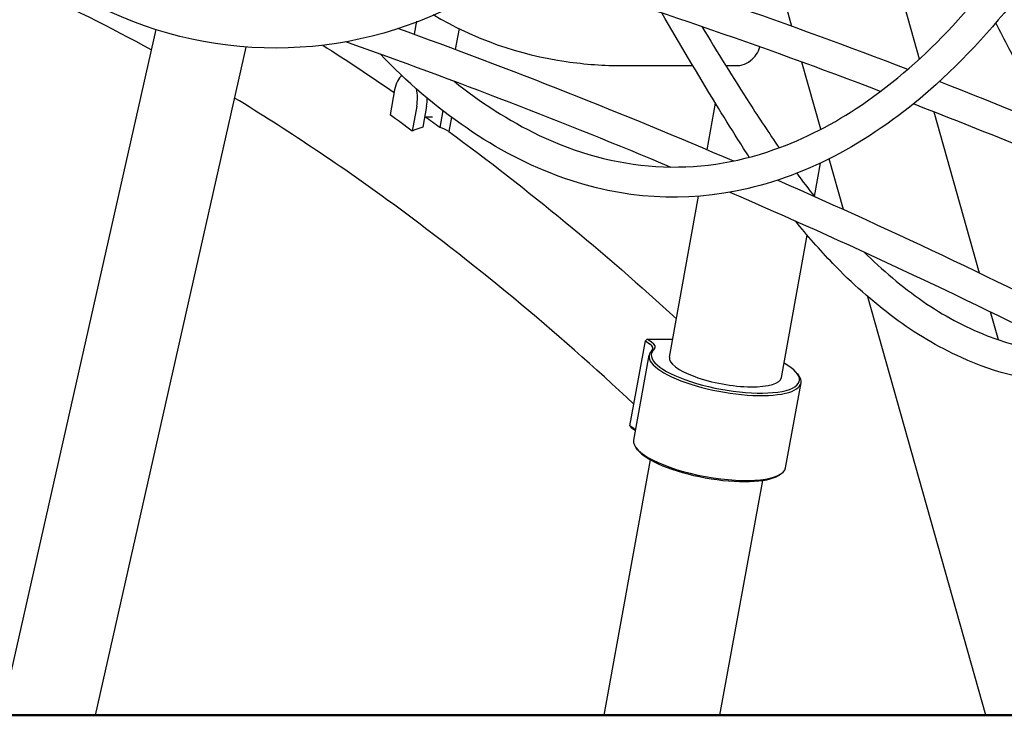
# Model space of a CAD drawing. Units: millimetres. Extents: x 217068 to 276468, y -4101 to 16899.
# Drawn here: x 259674 to 260197, y 9322 to 9691 of the extents above; entities that cross this region are included whole.
import ezdxf

# ---------------------------------------------------------------- set-up
doc = ezdxf.new("R2010")
doc.units = ezdxf.units.MM
doc.header["$LTSCALE"] = 15
doc.layers.add('P001', color=131, linetype='Continuous')
doc.layers.add('P_7THICK', color=7, linetype='Continuous', lineweight=50)

msp = doc.modelspace()

# ---------------------------------------------------------------- linework, layer by layer
at = {"layer": 'P001'}
for p, q in [((260083.79, 9687.39, 0), (260060.15, 9771.43, 0)), ((260151.51, 9670.06, 0), (260133.6, 9733.71, 0)), ((259664, 9321.54, 0), (259746.18, 9685.69, 0)), ((259884.35, 9690.08, 0), (259883.1, 9683.24, 0)), ((259907.01, 9686.18, 0), (259905.01, 9675.17, 0)), ((259713.82, 9321.54, 0), (259793.9, 9676.37, 0)), ((259994.11, 9666.56, 0), (260031.15, 9666.56, 0)), ((260048.61, 9666.56, 0), (260055, 9666.56, 0)), ((260099.16, 9632.75, 0), (260089.12, 9668.44, 0)), ((259872.79, 9653.63, 0), (259870.37, 9640.33, 0)), ((259884.54, 9645.08, 0), (259882.12, 9631.81, 0)), ((259889.73, 9645.08, 0), (259887.68, 9633.79, 0)), ((260038.74, 9621.91, 0), (260043.22, 9646.53, 0)), ((259888.69, 9639.35, 0), (259892.93, 9639.35, 0)), ((259898.36, 9642.67, 0), (259896.73, 9633.68, 0)), ((259902.93, 9639.2, 0), (259901.54, 9631.56, 0)), ((260183.49, 9556.37, 0), (260159.43, 9641.9, 0)), ((260095.72, 9597.1, 0), (260098.94, 9614.79, 0)), ((260111.13, 9590.17, 0), (260103.57, 9617.04, 0)), ((260018.69, 9511.73, 0), (260034.25, 9597.2, 0)), ((260078.21, 9500.9, 0), (260091.96, 9576.43, 0)), ((260186.7, 9321.54, 0), (260124.18, 9543.8, 0)), ((260193.45, 9520.98, 0), (260189.28, 9535.79, 0)), ((259997.75, 9475.32, 0), (260005.96, 9520.42, 0)), ((260006.99, 9521.36, 0), (260005.96, 9520.42, 0)), ((260005.96, 9520.42, 0), (260008.22, 9518.78, 0)), ((260006.99, 9521.36, 0), (260020.44, 9521.36, 0)), ((260009.25, 9519.72, 0), (260006.99, 9521.36, 0)), ((259999.74, 9467.61, 0), (260007.94, 9512.71, 0)), ((260086.52, 9503.12, 0), (260087.3, 9502.1, 0)), ((260080.41, 9452.93, 0), (260088.62, 9498.03, 0)), ((260000.01, 9473.67, 0), (259997.75, 9475.32, 0)), ((259997.75, 9475.32, 0), (259998.44, 9474.38, 0)), ((259998.44, 9474.38, 0), (260000.67, 9472.76, 0)), ((260001.83, 9462.52, 0), (260001.05, 9463.54, 0)), ((259984.08, 9321.54, 0), (260008.75, 9457.12, 0)), ((260045.57, 9321.54, 0), (260068.28, 9446.29, 0)), ((260076.66, 9448.9, 0), (260077.75, 9449.58, 0))]:
    msp.add_line(p, q, dxfattribs=at)
at = {"layer": 'P001', "elevation": 0}
for points in [[(260391.83, 10445.04, 0.001373), (260239.21, 10172.46, -0.001743), (260162.69, 10036.37, -0.006665), (260065.47, 9868.06, -0.011912), (260034.69, 9819.32, -0.054575), (259975.4, 9748.91, -0.056319), (259920.66, 9707.59, -0.251859), (259721.56, 9695.09, -0.077405), (259651.13, 9741.14)], [(260686.91, 10127.96, 0.001934), (260625.62, 10013.7, -0.000514), (260503.5, 9784.53, -0.007782), (260456.47, 9699.84, -0.020546), (260397.32, 9605.99, -0.042334), (260358.35, 9558.81, -0.099215), (260289.38, 9510.08, -0.216237), (260173.83, 9511.51, -0.053685), (260138.13, 9532.64, -0.042195), (260105.53, 9561.47, -0.022357), (260085.61, 9584.09)], [(260407.68, 10052.19, 0.003129), (260355.72, 9956.09, -0.005254), (260303.42, 9860.24, -0.009639), (260262.43, 9790.45, -0.018983), (260211.06, 9713.31, -0.051058), (260160.35, 9656.49, -0.055839), (260112.23, 9621.62, -0.070288), (260059.84, 9601.13, -0.144729), (259962.17, 9607.02, -0.066014), (259911.22, 9633.28, -0.052572), (259865.09, 9672.75)], [(259904.34, 9658.34, 0.058286), (259949.55, 9629.53, 0.095657), (260011.56, 9612.98, 0.100973), (260074.21, 9621.92, 0.065043), (260120.7, 9645.61, 0.056416), (260169.18, 9687.61, 0.042956), (260211.45, 9742.01, 0.007764), (260221.01, 9757.15, 0.00619), (260267.44, 9834.71, 0.001903), (260285.66, 9866.17)], [(260121.93, 9567.66, 0.043719), (260153.52, 9541.32, 0.056989), (260187.47, 9523.14, 0.180251), (260272.83, 9520.9, 0.061023), (260307.1, 9537.44, 0.054095), (260345.14, 9568.2, 0.045869), (260384.32, 9615.4, 0.00891), (260394.47, 9630.59, 0.007501), (260423.57, 9678.04, 0.005713), (260461.13, 9742.84, 0.003471), (260497.73, 9808.76)], [(259743.73, 9674.8), (259743.73, 9674.8, 0.038066), (259607.02, 9736.74)], [(260145.3, 9664.53), (260145.3, 9664.53, 0.015904), (259954.49, 9730.82)], [(260130.91, 9652.89), (260130.91, 9652.89, 0.016122), (259938.56, 9719.01)], [(259893.21, 9693.68, 0.099651), (259963.92, 9668.72, 0.03631), (259994.11, 9666.56)], [(260061.13, 9617.92, -0.003553), (260055.13, 9627.31, -0.003854), (260043.37, 9646.29, -0.004758), (260014.65, 9694.51)], [(259874.21, 9686.47), (259874.21, 9686.47, -0.014864), (260052.7, 9615.95)], [(260036.01, 9687.25, 0.008435), (260061.27, 9646.56, 0.006224), (260076.96, 9622.91)], [(260220.77, 9634.5, -0.001821), (260199.19, 9675.5, -0.00046), (260192.04, 9689.22)], [(259834.61, 9677.44), (259834.61, 9677.44, -0.009257), (259872.54, 9652.24)], [(259846.6, 9679.33), (259846.6, 9679.33, -0.014479), (260019.4, 9612.69)], [(260055, 9666.56, 0.067903), (260057.35, 9666.89, 0.09812), (260061.81, 9669.21, 0.159856), (260066.74, 9676.5)], [(260353.15, 9576.47), (260353.15, 9576.47, 0.015754), (260162.07, 9658.04)], [(259999.83, 9486.76, 0.030725), (259868.52, 9595.52, 0.020151), (259787.8, 9649.35)], [(260341.2, 9564.37), (260341.2, 9564.37, 0.015983), (260148.34, 9646.21)], [(259882.12, 9631.81), (259882.12, 9631.81, 0.002805), (259870.37, 9640.33)], [(259896.73, 9633.68), (259896.73, 9633.68, 0.001857), (259888.94, 9639.35)], [(259887.68, 9633.79, 0.047178), (259883.49, 9632.44, 0.015055), (259882.12, 9631.81)], [(259901.54, 9631.56), (259901.54, 9631.56, 0.080299), (259896.73, 9633.68)], [(259901.54, 9631.59), (259901.54, 9631.59, -0.027571), (260022.4, 9532.09)], [(260086.41, 9609.38), (260086.41, 9609.38, 0.010082), (260095.7, 9597.11)], [(260076.25, 9605.72), (260076.25, 9605.72, -0.015259), (260261.38, 9517.62)], [(260050.88, 9599.31), (260050.88, 9599.31, -0.015071), (260232.67, 9514.29)]]:
    msp.add_lwpolyline(points, format="xyb", dxfattribs=at)
at = {"layer": 'P001'}
for centre, major_axis, ratio, start_param, end_param in [((259878.66, 9649.35, 0), (0, 12.5), 0.5, 0.315903, 1.22173), ((259878.66, 9649.35, 0), (0, 12.5), 0.5, 4.363323, 5.11197), ((259883.86, 9649.35, 0), (0, -12.5), 0.5, 1.22173, 1.568747), ((259995.23, 9518.78, 0), (14.76, -2.69), 0.296198, -0.22425, 0.550943), ((259995.4, 9519.72, 0), (-15.74, 2.86), 0.296198, 2.917342, 3.692536), ((260048.28, 9505.37, 0), (-40.34, 7.34), 0.296198, -0.22425, 3.456906), ((260048.45, 9506.31, 0), (39.35, -7.16), 0.296198, 2.917342, 6.996419), ((260048.45, 9506.31, 0), (-29.76, 5.42), 0.296198, 0, 3.141593), ((259987.02, 9473.67, 0), (-14.76, 2.69), 0.296198, 3.577419, 3.692536), ((260040.07, 9460.27, 0), (40.34, -7.34), 0.296198, 3.141593, 6.283185), ((260039.9, 9459.33, 0), (-39.35, 7.16), 0.296198, 0.315313, 2.82628)]:
    msp.add_ellipse(centre, major_axis=major_axis, ratio=ratio, start_param=start_param, end_param=end_param, dxfattribs=at)
at = {"layer": 'P_7THICK'}
msp.add_line((247887.51, 9321.54, 0), (262479.57, 9321.54, 0), dxfattribs=at)

doc.saveas('drawing.dxf')
